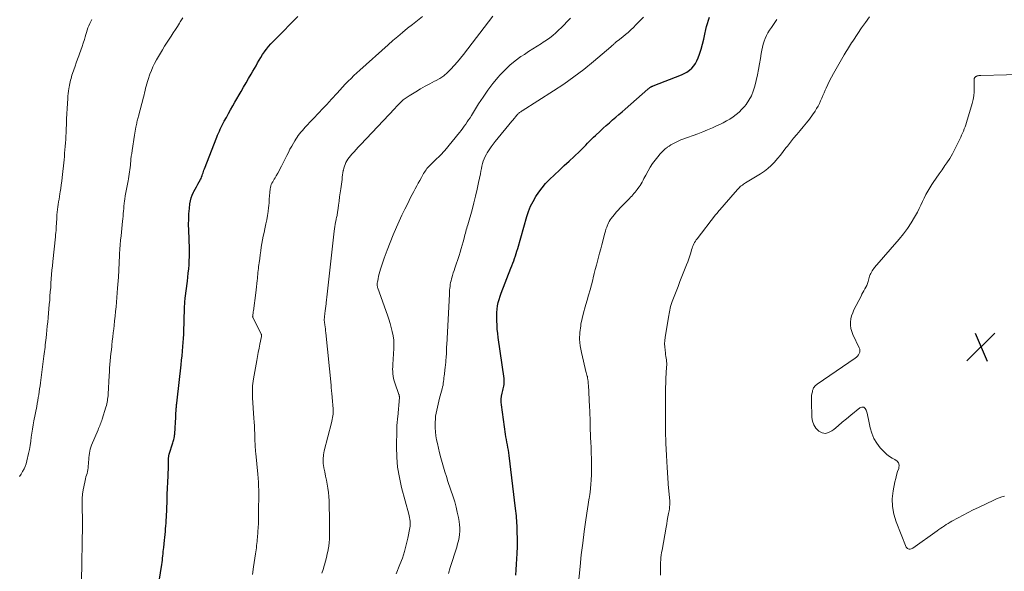
# Model space of a CAD drawing. Units: feet. Extents: x 1980000 to 1985012, y 515000 to 520000.
# Drawn here: x 1980929 to 1981205, y 516531 to 516686 of the extents above; entities that cross this region are included whole.
import ezdxf

# ---------------------------------------------------------------- set-up
doc = ezdxf.new("R2010")
doc.units = ezdxf.units.FT
doc.header["$LTSCALE"] = 100
doc.header["$MEASUREMENT"] = 0
for name, color, linetype, lineweight in [('CONTOUR INDEX', 32, 'Continuous', 25), ('CONTOUR INTERMEDIATE', 40, 'Continuous', 15), ('SPOT ELEVATION', 7, 'Continuous', 15)]:
    doc.layers.add(name, color=color, linetype=linetype, lineweight=lineweight)

# ---------------------------------------------------------------- blocks, each defined once
blk = doc.blocks.new('SPOT')
at = {"layer": 'SPOT ELEVATION', "lineweight": 25}
for p, q in [((-3.95, -3.95), (3.86, 3.85)), ((-1.67, 3.81), (1.74, -3.97))]:
    blk.add_line(p, q, dxfattribs=at)

msp = doc.modelspace()

# ---------------------------------------------------------------- linework, layer by layer
at = {"layer": 'CONTOUR INDEX', "flags": 128}
for points, elevation in [([(1980967.65, 516525.22), (1980968.82, 516532.82), (1980968.91, 516533.42), (1980968.99, 516534.02), (1980969.06, 516534.63), (1980969.12, 516535.23), (1980969.18, 516535.84), (1980969.24, 516536.44), (1980969.31, 516537.04), (1980969.37, 516537.64), (1980969.59, 516539.65), (1980969.68, 516540.46), (1980969.76, 516541.26), (1980969.84, 516542.06), (1980969.91, 516542.87), (1980969.97, 516543.67), (1980970.03, 516544.48), (1980970.08, 516545.28), (1980970.12, 516546.09), (1980970.3, 516550.71), (1980970.37, 516552.48), (1980970.44, 516554.24), (1980970.51, 516556), (1980970.58, 516557.77), (1980970.69, 516560.42), (1980970.7, 516560.86), (1980970.72, 516561.29), (1980970.73, 516561.73), (1980970.73, 516562.16), (1980970.74, 516562.75), (1980970.75, 516562.89), (1980970.76, 516563.03), (1980970.77, 516563.17), (1980970.78, 516563.31), (1980970.8, 516563.44), (1980970.83, 516563.58), (1980970.86, 516563.71), (1980970.9, 516563.85), (1980971.91, 516567.03), (1980972, 516567.35), (1980972.09, 516567.67), (1980972.18, 516567.99), (1980972.26, 516568.32), (1980972.3, 516568.51), (1980972.35, 516568.74), (1980972.39, 516568.97), (1980972.42, 516569.2), (1980972.44, 516569.43), (1980972.5, 516570.06), (1980972.54, 516570.61), (1980972.58, 516571.16), (1980972.62, 516571.71), (1980972.65, 516572.26), (1980972.9, 516576.81), (1980972.91, 516576.93), (1980972.92, 516577.05), (1980972.93, 516577.18), (1980972.94, 516577.3), (1980972.95, 516577.42), (1980972.97, 516577.55), (1980972.98, 516577.67), (1980972.99, 516577.79), (1980973.02, 516578.02), (1980973.05, 516578.26), (1980973.08, 516578.5), (1980973.11, 516578.73), (1980973.13, 516578.97), (1980974.24, 516588.91), (1980974.37, 516590.2), (1980974.5, 516591.49), (1980974.62, 516592.78), (1980974.74, 516594.08), (1980974.92, 516596.28), (1980974.94, 516596.47), (1980974.95, 516596.67), (1980974.96, 516596.86), (1980974.97, 516597.05), (1980974.98, 516597.24), (1980974.99, 516597.44), (1980975, 516597.63), (1980975.01, 516597.82), (1980975.04, 516598.76), (1980975.06, 516599.42), (1980975.08, 516600.08), (1980975.1, 516600.74), (1980975.11, 516601.41), (1980975.21, 516604.79), (1980975.22, 516605.15), (1980975.23, 516605.51), (1980975.25, 516605.87), (1980975.28, 516606.22), (1980975.31, 516606.58), (1980975.34, 516606.94), (1980975.38, 516607.3), (1980975.42, 516607.65), (1980976.02, 516612.41), (1980976.15, 516613.55), (1980976.27, 516614.7), (1980976.38, 516615.85), (1980976.47, 516617), (1980976.54, 516618.16), (1980976.58, 516619.31), (1980976.58, 516620.46), (1980976.56, 516621.62), (1980976.38, 516626.78), (1980976.36, 516628.3), (1980976.38, 516629.81), (1980976.46, 516631.32), (1980976.58, 516632.83), (1980976.71, 516634.1), (1980976.85, 516634.96), (1980977.05, 516635.8), (1980977.36, 516636.61), (1980977.73, 516637.39), (1980977.83, 516637.58), (1980978.2, 516638.26), (1980978.57, 516638.94), (1980978.94, 516639.62), (1980979.31, 516640.3), (1980979.66, 516640.93), (1980979.85, 516641.3), (1980980.02, 516641.67), (1980980.16, 516642.06), (1980980.28, 516642.45), (1980980.4, 516642.85), (1980980.52, 516643.24), (1980980.66, 516643.63), (1980980.81, 516644.01), (1980984.27, 516652.87), (1980984.5, 516653.44), (1980984.74, 516654.01), (1980984.99, 516654.57), (1980985.25, 516655.13), (1980985.52, 516655.68), (1980985.79, 516656.23), (1980986.07, 516656.78), (1980986.36, 516657.32), (1980986.95, 516658.41), (1980987.55, 516659.5), (1980988.15, 516660.58), (1980988.76, 516661.66), (1980989.38, 516662.73), (1980991.1, 516665.72), (1980991.8, 516666.92), (1980992.5, 516668.12), (1980993.19, 516669.32), (1980993.89, 516670.52), (1980994.38, 516671.36), (1980994.83, 516672.14), (1980995.28, 516672.93), (1980995.73, 516673.72), (1980996.18, 516674.51), (1980996.65, 516675.28), (1980997.13, 516676.05), (1980997.64, 516676.8), (1980998.18, 516677.53), (1980998.23, 516677.6), (1980998.81, 516678.34), (1980999.42, 516679.06), (1981000.06, 516679.76), (1981000.72, 516680.44), (1981007.06, 516686.73)], 960), ([(1981068.2, 516529.86), (1981068.34, 516531.38), (1981068.47, 516532.9), (1981068.56, 516534.42), (1981068.63, 516535.94), (1981068.64, 516536.25), (1981068.68, 516537.62), (1981068.69, 516538.99), (1981068.68, 516540.35), (1981068.65, 516541.72), (1981068.6, 516543.09), (1981068.58, 516543.77), (1981068.54, 516544.46), (1981068.5, 516545.15), (1981068.46, 516545.83), (1981068.4, 516546.52), (1981068.34, 516547.2), (1981068.27, 516547.88), (1981068.19, 516548.56), (1981066.35, 516563.41), (1981066.25, 516564.17), (1981066.14, 516564.93), (1981066, 516565.69), (1981065.86, 516566.44), (1981065.72, 516567.19), (1981065.58, 516567.95), (1981065.46, 516568.7), (1981065.34, 516569.46), (1981064.18, 516577.64), (1981064.12, 516578.47), (1981064.12, 516579.29), (1981064.22, 516580.11), (1981064.39, 516580.92), (1981064.6, 516581.72), (1981064.71, 516582.13), (1981064.8, 516582.55), (1981064.88, 516582.97), (1981064.94, 516583.39), (1981064.98, 516583.82), (1981064.99, 516584.24), (1981064.97, 516584.66), (1981064.93, 516585.09), (1981063.3, 516596.57), (1981063.15, 516597.75), (1981063.04, 516598.92), (1981062.96, 516600.1), (1981062.91, 516601.28), (1981062.89, 516601.78), (1981062.89, 516602.71), (1981062.93, 516603.64), (1981063.02, 516604.56), (1981063.14, 516605.49), (1981063.32, 516606.4), (1981063.54, 516607.3), (1981063.81, 516608.19), (1981064.13, 516609.07), (1981066.88, 516616.07), (1981067.14, 516616.75), (1981067.4, 516617.43), (1981067.65, 516618.12), (1981067.89, 516618.81), (1981068.12, 516619.5), (1981068.34, 516620.19), (1981068.55, 516620.89), (1981068.76, 516621.59), (1981071.35, 516630.55), (1981071.83, 516632.01), (1981072.39, 516633.44), (1981073.07, 516634.82), (1981073.82, 516636.17), (1981074.67, 516637.45), (1981075.59, 516638.68), (1981076.6, 516639.84), (1981077.68, 516640.94), (1981079.1, 516642.29), (1981080.46, 516643.58), (1981081.83, 516644.88), (1981083.21, 516646.16), (1981084.58, 516647.45), (1981086.18, 516648.95), (1981086.75, 516649.49), (1981087.31, 516650.04), (1981087.87, 516650.6), (1981088.41, 516651.16), (1981088.96, 516651.73), (1981089.52, 516652.28), (1981090.08, 516652.83), (1981090.65, 516653.37), (1981091.9, 516654.55), (1981092.77, 516655.35), (1981093.63, 516656.14), (1981094.51, 516656.92), (1981095.4, 516657.69), (1981096.29, 516658.46), (1981097.17, 516659.23), (1981098.06, 516660), (1981098.94, 516660.77), (1981105.28, 516666.33), (1981105.43, 516666.46), (1981105.59, 516666.58), (1981105.74, 516666.7), (1981105.9, 516666.82), (1981106.07, 516666.93), (1981106.15, 516666.99), (1981106.23, 516667.04), (1981106.32, 516667.08), (1981106.41, 516667.12), (1981106.5, 516667.16), (1981106.59, 516667.19), (1981106.68, 516667.23), (1981106.77, 516667.26), (1981114.74, 516670.35), (1981115.53, 516670.71), (1981116.28, 516671.13), (1981116.97, 516671.65), (1981117.63, 516672.22), (1981118.2, 516672.87), (1981118.7, 516673.57), (1981119.1, 516674.32), (1981119.44, 516675.12), (1981119.81, 516676.21), (1981120.26, 516677.59), (1981120.67, 516678.99), (1981121.02, 516680.39), (1981121.33, 516681.81), (1981121.59, 516683.07), (1981121.79, 516683.95), (1981122.02, 516684.83), (1981122.3, 516685.69), (1981122.6, 516686.55)], 980)]:
    msp.add_lwpolyline(points, dxfattribs=dict(at, elevation=elevation))
at = {"layer": 'CONTOUR INTERMEDIATE', "flags": 128}
for points, elevation in [([(1980994.25, 516530.05), (1980994.61, 516532.17), (1980995.15, 516535.84), (1980995.23, 516536.41), (1980995.3, 516536.98), (1980995.38, 516537.55), (1980995.45, 516538.13), (1980995.51, 516538.7), (1980995.57, 516539.28), (1980995.62, 516539.85), (1980995.67, 516540.43), (1980995.9, 516543.4), (1980995.95, 516544.17), (1980995.98, 516544.93), (1980995.99, 516545.7), (1980995.99, 516546.46), (1980995.99, 516547.23), (1980995.99, 516547.99), (1980996, 516548.76), (1980996.01, 516549.52), (1980996.02, 516549.72), (1980996.03, 516550.58), (1980996.04, 516551.45), (1980996.04, 516552.31), (1980996.04, 516553.18), (1980996.03, 516553.7), (1980996, 516554.82), (1980995.95, 516555.94), (1980995.88, 516557.06), (1980995.78, 516558.18), (1980995.23, 516564), (1980995.18, 516564.57), (1980995.13, 516565.14), (1980995.09, 516565.71), (1980995.05, 516566.28), (1980995.01, 516566.85), (1980994.98, 516567.42), (1980994.96, 516567.99), (1980994.94, 516568.56), (1980994.91, 516569.6), (1980994.87, 516570.69), (1980994.83, 516571.77), (1980994.77, 516572.86), (1980994.71, 516573.95), (1980994.33, 516579.65), (1980994.29, 516580.32), (1980994.27, 516580.99), (1980994.27, 516581.66), (1980994.28, 516582.33), (1980994.31, 516583), (1980994.37, 516583.67), (1980994.45, 516584.33), (1980994.56, 516584.99), (1980995.5, 516590.12), (1980995.71, 516591.27), (1980995.93, 516592.42), (1980996.16, 516593.57), (1980996.39, 516594.72), (1980996.82, 516596.85), (1980996.84, 516596.93), (1980996.85, 516597.01), (1980996.85, 516597.1), (1980996.84, 516597.18), (1980996.83, 516597.26), (1980996.81, 516597.34), (1980996.78, 516597.42), (1980996.75, 516597.49), (1980994.44, 516602.08), (1980994.41, 516602.15), (1980994.38, 516602.22), (1980994.36, 516602.29), (1980994.35, 516602.37), (1980994.34, 516602.45), (1980994.34, 516602.53), (1980994.35, 516602.6), (1980994.36, 516602.68), (1980994.41, 516603.06), (1980994.46, 516603.33), (1980994.49, 516603.59), (1980994.53, 516603.86), (1980994.57, 516604.13), (1980995.24, 516609.16), (1980995.35, 516610.02), (1980995.45, 516610.87), (1980995.54, 516611.73), (1980995.63, 516612.59), (1980995.68, 516613.21), (1980995.73, 516613.76), (1980995.78, 516614.31), (1980995.84, 516614.86), (1980995.9, 516615.41), (1980995.96, 516615.95), (1980996.02, 516616.5), (1980996.09, 516617.05), (1980996.15, 516617.59), (1980996.31, 516618.8), (1980996.45, 516619.86), (1980996.6, 516620.91), (1980996.77, 516621.95), (1980996.94, 516623), (1980997.12, 516624.05), (1980997.32, 516625.09), (1980997.53, 516626.13), (1980997.75, 516627.16), (1980998.06, 516628.52), (1980998.3, 516629.67), (1980998.51, 516630.82), (1980998.67, 516631.98), (1980998.8, 516633.15), (1980998.85, 516633.62), (1980998.93, 516634.55), (1980999.02, 516635.48), (1980999.1, 516636.41), (1980999.18, 516637.34), (1980999.26, 516638.34), (1980999.32, 516638.77), (1980999.42, 516639.18), (1980999.56, 516639.58), (1980999.74, 516639.98), (1980999.96, 516640.36), (1981000.17, 516640.74), (1981000.39, 516641.11), (1981000.62, 516641.48), (1981000.97, 516642.05), (1981001.37, 516642.71), (1981001.75, 516643.38), (1981002.11, 516644.06), (1981002.46, 516644.74), (1981003.92, 516647.71), (1981004.37, 516648.59), (1981004.82, 516649.46), (1981005.3, 516650.32), (1981005.78, 516651.17), (1981006.16, 516651.82), (1981006.48, 516652.34), (1981006.8, 516652.85), (1981007.15, 516653.34), (1981007.52, 516653.83), (1981007.9, 516654.3), (1981008.29, 516654.76), (1981008.69, 516655.22), (1981009.1, 516655.66), (1981011.09, 516657.76), (1981011.77, 516658.47), (1981012.44, 516659.19), (1981013.12, 516659.9), (1981013.79, 516660.62), (1981014.46, 516661.33), (1981015.13, 516662.05), (1981015.8, 516662.78), (1981016.46, 516663.51), (1981018.03, 516665.26), (1981018.8, 516666.1), (1981019.57, 516666.94), (1981020.36, 516667.76), (1981021.15, 516668.58), (1981021.96, 516669.39), (1981022.77, 516670.19), (1981023.6, 516670.96), (1981024.45, 516671.73), (1981032.39, 516678.84), (1981033.73, 516680.02), (1981035.08, 516681.18), (1981036.46, 516682.31), (1981037.84, 516683.44), (1981039.24, 516684.54), (1981040.65, 516685.64), (1981042.07, 516686.72)], 964), ([(1981061.75, 516686.87), (1981053.59, 516676.13), (1981052.74, 516675.05), (1981051.86, 516673.99), (1981050.96, 516672.96), (1981050.03, 516671.94), (1981049.04, 516671), (1981047.99, 516670.13), (1981046.86, 516669.38), (1981045.68, 516668.7), (1981045.43, 516668.57), (1981044.09, 516667.87), (1981042.76, 516667.15), (1981041.45, 516666.4), (1981040.14, 516665.63), (1981038.27, 516664.48), (1981037.71, 516664.12), (1981037.17, 516663.73), (1981036.65, 516663.31), (1981036.15, 516662.86), (1981035.67, 516662.4), (1981035.19, 516661.93), (1981034.72, 516661.45), (1981034.25, 516660.96), (1981024.61, 516650.7), (1981024, 516650.05), (1981023.4, 516649.39), (1981022.8, 516648.73), (1981022.2, 516648.07), (1981021.77, 516647.58), (1981021.41, 516647.15), (1981021.08, 516646.69), (1981020.78, 516646.22), (1981020.51, 516645.72), (1981020.28, 516645.21), (1981020.09, 516644.68), (1981019.94, 516644.14), (1981019.82, 516643.59), (1981019.8, 516643.48), (1981019.7, 516642.86), (1981019.6, 516642.25), (1981019.51, 516641.63), (1981019.43, 516641.01), (1981019.08, 516638.34), (1981018.93, 516637.21), (1981018.77, 516636.07), (1981018.62, 516634.93), (1981018.47, 516633.8), (1981018.26, 516632.17), (1981018.21, 516631.85), (1981018.16, 516631.53), (1981018.1, 516631.21), (1981018.03, 516630.89), (1981017.96, 516630.58), (1981017.89, 516630.26), (1981017.82, 516629.95), (1981017.75, 516629.63), (1981017.62, 516629.01), (1981017.5, 516628.38), (1981017.39, 516627.75), (1981017.29, 516627.11), (1981017.21, 516626.48), (1981015.31, 516609.59), (1981015.22, 516608.78), (1981015.14, 516607.97), (1981015.05, 516607.16), (1981014.97, 516606.35), (1981014.94, 516606.09), (1981014.87, 516605.41), (1981014.79, 516604.73), (1981014.71, 516604.05), (1981014.63, 516603.37), (1981014.5, 516602.38), (1981014.48, 516602.19), (1981014.47, 516602.01), (1981014.46, 516601.82), (1981014.45, 516601.64), (1981014.46, 516601.45), (1981014.46, 516601.27), (1981014.48, 516601.08), (1981014.51, 516600.9), (1981014.62, 516600.15), (1981014.7, 516599.59), (1981014.78, 516599.03), (1981014.84, 516598.47), (1981014.9, 516597.9), (1981016.34, 516583.18), (1981016.38, 516582.74), (1981016.42, 516582.31), (1981016.47, 516581.88), (1981016.51, 516581.44), (1981016.55, 516581.01), (1981016.6, 516580.57), (1981016.64, 516580.14), (1981016.68, 516579.7), (1981016.97, 516576.59), (1981016.99, 516576.09), (1981016.99, 516575.59), (1981016.95, 516575.09), (1981016.87, 516574.59), (1981016.77, 516574.09), (1981016.67, 516573.6), (1981016.56, 516573.11), (1981016.44, 516572.61), (1981014.45, 516564.78), (1981014.24, 516563.6), (1981014.13, 516562.42), (1981014.18, 516561.24), (1981014.33, 516560.06), (1981014.35, 516559.97), (1981014.58, 516558.83), (1981014.81, 516557.68), (1981015.05, 516556.53), (1981015.28, 516555.39), (1981015.48, 516554.24), (1981015.64, 516553.09), (1981015.74, 516551.93), (1981015.79, 516550.76), (1981015.91, 516544.67), (1981015.93, 516543.72), (1981015.94, 516542.77), (1981015.94, 516541.81), (1981015.93, 516540.86), (1981015.9, 516539.91), (1981015.83, 516538.97), (1981015.71, 516538.02), (1981015.56, 516537.09), (1981015.52, 516536.88), (1981015.3, 516535.84), (1981015.08, 516534.81), (1981014.82, 516533.79), (1981014.56, 516532.76), (1981014.46, 516532.42), (1981014.15, 516531.39), (1981013.8, 516530.38)], 968), ([(1981049.34, 516530.35), (1981049.82, 516532), (1981051.65, 516537.74), (1981051.9, 516538.62), (1981052.12, 516539.5), (1981052.29, 516540.39), (1981052.43, 516541.29), (1981052.49, 516542.2), (1981052.51, 516543.1), (1981052.44, 516544), (1981052.32, 516544.9), (1981052.11, 516546.05), (1981051.81, 516547.52), (1981051.47, 516548.97), (1981051.07, 516550.41), (1981050.63, 516551.84), (1981049.19, 516556.19), (1981048.76, 516557.51), (1981048.34, 516558.83), (1981047.94, 516560.15), (1981047.55, 516561.48), (1981047.18, 516562.82), (1981046.83, 516564.16), (1981046.52, 516565.5), (1981046.22, 516566.86), (1981046.01, 516567.89), (1981045.82, 516568.99), (1981045.69, 516570.09), (1981045.62, 516571.2), (1981045.6, 516572.31), (1981045.61, 516572.83), (1981045.65, 516573.68), (1981045.73, 516574.53), (1981045.86, 516575.37), (1981046.02, 516576.2), (1981046.22, 516577.04), (1981046.42, 516577.87), (1981046.63, 516578.7), (1981046.84, 516579.52), (1981047.55, 516582.19), (1981047.68, 516582.7), (1981047.79, 516583.21), (1981047.87, 516583.73), (1981047.94, 516584.25), (1981048, 516584.77), (1981048.06, 516585.3), (1981048.11, 516585.82), (1981048.17, 516586.34), (1981048.3, 516587.5), (1981048.38, 516588.21), (1981048.46, 516588.92), (1981048.54, 516589.64), (1981048.61, 516590.35), (1981048.66, 516590.85), (1981048.7, 516591.32), (1981048.74, 516591.78), (1981048.76, 516592.24), (1981048.77, 516592.71), (1981048.78, 516593.17), (1981048.79, 516593.63), (1981048.81, 516594.1), (1981048.83, 516594.56), (1981049.58, 516608.79), (1981049.62, 516609.33), (1981049.66, 516609.87), (1981049.71, 516610.41), (1981049.76, 516610.94), (1981049.84, 516611.48), (1981049.93, 516612.01), (1981050.05, 516612.53), (1981050.18, 516613.05), (1981050.28, 516613.37), (1981050.48, 516614.04), (1981050.68, 516614.72), (1981050.89, 516615.39), (1981051.11, 516616.06), (1981052.3, 516619.64), (1981052.6, 516620.59), (1981052.9, 516621.55), (1981053.17, 516622.51), (1981053.44, 516623.48), (1981053.7, 516624.47), (1981053.83, 516624.94), (1981053.95, 516625.41), (1981054.08, 516625.88), (1981054.21, 516626.35), (1981054.34, 516626.82), (1981054.47, 516627.29), (1981054.6, 516627.76), (1981054.74, 516628.23), (1981055.95, 516632.5), (1981056.46, 516634.4), (1981056.95, 516636.31), (1981057.39, 516638.23), (1981057.79, 516640.16), (1981058.28, 516642.6), (1981058.43, 516643.31), (1981058.58, 516644.02), (1981058.73, 516644.73), (1981058.9, 516645.44), (1981059.09, 516646.14), (1981059.33, 516646.81), (1981059.63, 516647.47), (1981059.97, 516648.1), (1981060.22, 516648.51), (1981060.73, 516649.33), (1981061.27, 516650.13), (1981061.84, 516650.9), (1981062.44, 516651.65), (1981067.16, 516657.32), (1981067.35, 516657.55), (1981067.53, 516657.78), (1981067.71, 516658.01), (1981067.89, 516658.24), (1981067.93, 516658.3), (1981068.09, 516658.5), (1981068.25, 516658.71), (1981068.41, 516658.91), (1981068.58, 516659.11), (1981068.63, 516659.16), (1981068.78, 516659.32), (1981068.94, 516659.48), (1981069.11, 516659.62), (1981069.29, 516659.76), (1981069.48, 516659.88), (1981069.66, 516660.01), (1981069.85, 516660.13), (1981070.04, 516660.26), (1981078.83, 516665.87), (1981081.73, 516667.8), (1981084.57, 516669.8), (1981087.32, 516671.92), (1981090.02, 516674.11), (1981094.91, 516678.25), (1981095.12, 516678.43), (1981095.33, 516678.62), (1981095.53, 516678.81), (1981095.73, 516679), (1981095.87, 516679.14), (1981096, 516679.26), (1981096.13, 516679.38), (1981096.27, 516679.5), (1981096.41, 516679.61), (1981096.55, 516679.72), (1981096.69, 516679.83), (1981096.83, 516679.94), (1981096.98, 516680.04), (1981098.28, 516681.04), (1981099.06, 516681.66), (1981099.82, 516682.31), (1981100.54, 516682.99), (1981101.24, 516683.7), (1981101.95, 516684.43), (1981102.65, 516685.15), (1981103.36, 516685.86), (1981104.08, 516686.56)], 976), ([(1981108.86, 516529.85), (1981108.83, 516531.33), (1981108.83, 516532.02), (1981108.84, 516532.72), (1981108.87, 516533.41), (1981108.93, 516534.1), (1981109, 516534.79), (1981109.09, 516535.48), (1981109.19, 516536.17), (1981109.3, 516536.85), (1981110.43, 516543.31), (1981110.6, 516544.27), (1981110.77, 516545.22), (1981110.94, 516546.18), (1981111.11, 516547.13), (1981111.26, 516547.9), (1981111.35, 516548.47), (1981111.41, 516549.05), (1981111.44, 516549.62), (1981111.45, 516550.2), (1981111.45, 516550.4), (1981111.44, 516550.88), (1981111.41, 516551.35), (1981111.37, 516551.83), (1981111.31, 516552.3), (1981111.26, 516552.78), (1981111.2, 516553.25), (1981111.16, 516553.73), (1981111.12, 516554.2), (1981110.73, 516560.06), (1981110.54, 516563.47), (1981110.39, 516566.88), (1981110.31, 516570.29), (1981110.28, 516573.7), (1981110.29, 516581.06), (1981110.31, 516582.44), (1981110.34, 516583.82), (1981110.4, 516585.2), (1981110.47, 516586.58), (1981110.58, 516588.35), (1981110.6, 516588.84), (1981110.6, 516589.34), (1981110.56, 516589.83), (1981110.51, 516590.32), (1981110.44, 516590.81), (1981110.37, 516591.3), (1981110.31, 516591.79), (1981110.24, 516592.28), (1981110.13, 516593.07), (1981110.05, 516593.96), (1981110.02, 516594.85), (1981110.07, 516595.74), (1981110.17, 516596.62), (1981111.07, 516602.34), (1981111.35, 516603.82), (1981111.7, 516605.28), (1981112.15, 516606.71), (1981112.66, 516608.13), (1981113.22, 516609.53), (1981113.78, 516610.93), (1981114.34, 516612.34), (1981114.9, 516613.74), (1981116.2, 516616.98), (1981116.52, 516617.82), (1981116.82, 516618.66), (1981117.09, 516619.51), (1981117.35, 516620.37), (1981117.6, 516621.26), (1981117.73, 516621.67), (1981117.87, 516622.08), (1981118.04, 516622.48), (1981118.22, 516622.88), (1981118.43, 516623.26), (1981118.65, 516623.63), (1981118.89, 516623.99), (1981119.15, 516624.34), (1981124.35, 516631.04), (1981124.41, 516631.13), (1981124.48, 516631.22), (1981124.55, 516631.3), (1981124.62, 516631.39), (1981124.69, 516631.47), (1981124.76, 516631.56), (1981124.83, 516631.64), (1981124.9, 516631.73), (1981130.51, 516638.21), (1981130.75, 516638.48), (1981131.01, 516638.73), (1981131.28, 516638.97), (1981131.56, 516639.2), (1981131.85, 516639.41), (1981132.15, 516639.62), (1981132.45, 516639.82), (1981132.75, 516640.01), (1981136.98, 516642.61), (1981138.04, 516643.32), (1981139.05, 516644.09), (1981139.98, 516644.95), (1981140.86, 516645.87), (1981141.7, 516646.84), (1981142.52, 516647.82), (1981143.31, 516648.83), (1981144.09, 516649.85), (1981144.49, 516650.38), (1981145.35, 516651.49), (1981146.22, 516652.59), (1981147.12, 516653.66), (1981148.05, 516654.71), (1981148.96, 516655.77), (1981149.85, 516656.85), (1981150.7, 516657.97), (1981151.51, 516659.11), (1981152.26, 516660.19), (1981152.71, 516660.88), (1981153.12, 516661.59), (1981153.49, 516662.32), (1981153.83, 516663.07), (1981154.15, 516663.83), (1981154.47, 516664.59), (1981154.8, 516665.34), (1981155.13, 516666.1), (1981155.39, 516666.67), (1981155.87, 516667.7), (1981156.36, 516668.73), (1981156.89, 516669.73), (1981157.44, 516670.73), (1981160.48, 516676), (1981160.76, 516676.49), (1981161.04, 516676.97), (1981161.34, 516677.45), (1981161.63, 516677.93), (1981161.93, 516678.41), (1981162.23, 516678.88), (1981162.54, 516679.35), (1981162.84, 516679.82), (1981164.3, 516682.03), (1981165.35, 516683.58), (1981166.43, 516685.12), (1981167.54, 516686.64)], 988), ([(1980928.89, 516557.55), (1980929.31, 516558.25), (1980929.75, 516558.95), (1980930.15, 516559.66), (1980930.5, 516560.39), (1980930.76, 516561.15), (1980930.97, 516561.94), (1980931.4, 516564.01), (1980931.63, 516565.15), (1980931.84, 516566.29), (1980932.02, 516567.44), (1980932.18, 516568.59), (1980932.34, 516569.74), (1980932.52, 516570.89), (1980932.71, 516572.03), (1980932.92, 516573.18), (1980933.71, 516577.26), (1980933.86, 516578.07), (1980934, 516578.89), (1980934.14, 516579.71), (1980934.27, 516580.53), (1980934.4, 516581.35), (1980934.52, 516582.18), (1980934.63, 516583), (1980934.74, 516583.82), (1980935.73, 516591.33), (1980935.81, 516591.98), (1980935.89, 516592.62), (1980935.97, 516593.27), (1980936.05, 516593.91), (1980936.12, 516594.56), (1980936.19, 516595.2), (1980936.26, 516595.85), (1980936.33, 516596.49), (1980936.43, 516597.51), (1980936.55, 516598.66), (1980936.67, 516599.81), (1980936.78, 516600.96), (1980936.9, 516602.12), (1980936.91, 516602.22), (1980937.02, 516603.42), (1980937.13, 516604.63), (1980937.24, 516605.83), (1980937.34, 516607.04), (1980937.43, 516608.2), (1980937.52, 516609.42), (1980937.62, 516610.64), (1980937.71, 516611.85), (1980937.8, 516613.07), (1980937.89, 516614.29), (1980937.99, 516615.51), (1980938.11, 516616.73), (1980938.23, 516617.94), (1980938.96, 516624.84), (1980939.02, 516625.45), (1980939.07, 516626.06), (1980939.12, 516626.66), (1980939.16, 516627.27), (1980939.2, 516627.88), (1980939.24, 516628.49), (1980939.28, 516629.1), (1980939.31, 516629.71), (1980939.39, 516631.02), (1980939.45, 516631.77), (1980939.52, 516632.52), (1980939.62, 516633.26), (1980939.74, 516634), (1980939.86, 516634.74), (1980939.99, 516635.49), (1980940.11, 516636.23), (1980940.23, 516636.97), (1980940.31, 516637.48), (1980940.46, 516638.48), (1980940.59, 516639.49), (1980940.72, 516640.49), (1980940.83, 516641.5), (1980941.37, 516646.5), (1980941.46, 516647.44), (1980941.55, 516648.39), (1980941.64, 516649.33), (1980941.72, 516650.28), (1980941.79, 516651.23), (1980941.85, 516652.18), (1980941.89, 516653.12), (1980941.93, 516654.07), (1980941.97, 516655.08), (1980942.02, 516656.54), (1980942.09, 516657.99), (1980942.16, 516659.44), (1980942.25, 516660.89), (1980942.43, 516663.7), (1980942.48, 516664.41), (1980942.55, 516665.11), (1980942.64, 516665.82), (1980942.75, 516666.52), (1980942.82, 516666.95), (1980942.9, 516667.43), (1980942.99, 516667.92), (1980943.1, 516668.4), (1980943.21, 516668.87), (1980943.33, 516669.35), (1980943.46, 516669.82), (1980943.61, 516670.29), (1980943.76, 516670.76), (1980944.12, 516671.8), (1980944.46, 516672.78), (1980944.81, 516673.77), (1980945.17, 516674.74), (1980945.54, 516675.72), (1980945.76, 516676.32), (1980946.12, 516677.31), (1980946.47, 516678.3), (1980946.78, 516679.3), (1980947.09, 516680.3), (1980947.31, 516681.07), (1980947.49, 516681.69), (1980947.69, 516682.31), (1980947.89, 516682.93), (1980948.1, 516683.55), (1980948.33, 516684.16), (1980948.58, 516684.76), (1980948.86, 516685.34), (1980949.15, 516685.92)], 952), ([(1980946.23, 516524.22), (1980946.33, 516532.91), (1980946.34, 516533.61), (1980946.36, 516534.32), (1980946.38, 516535.03), (1980946.41, 516535.74), (1980946.44, 516536.45), (1980946.46, 516537.15), (1980946.48, 516537.86), (1980946.49, 516538.57), (1980946.54, 516544.03), (1980946.54, 516545.26), (1980946.52, 516546.48), (1980946.49, 516547.71), (1980946.44, 516548.94), (1980946.42, 516550.16), (1980946.46, 516551.38), (1980946.59, 516552.59), (1980946.77, 516553.8), (1980947.17, 516555.93), (1980947.28, 516556.44), (1980947.4, 516556.94), (1980947.54, 516557.44), (1980947.7, 516557.94), (1980947.84, 516558.43), (1980947.96, 516558.94), (1980948.05, 516559.45), (1980948.11, 516559.96), (1980948.25, 516561.67), (1980948.31, 516562.27), (1980948.37, 516562.86), (1980948.43, 516563.46), (1980948.51, 516564.06), (1980948.6, 516564.64), (1980948.74, 516565.22), (1980948.91, 516565.79), (1980949.12, 516566.35), (1980950.92, 516570.63), (1980951.08, 516571), (1980951.23, 516571.37), (1980951.39, 516571.75), (1980951.54, 516572.12), (1980951.68, 516572.5), (1980951.82, 516572.88), (1980951.95, 516573.26), (1980952.08, 516573.65), (1980953.13, 516577.07), (1980953.26, 516577.51), (1980953.37, 516577.96), (1980953.47, 516578.41), (1980953.56, 516578.87), (1980953.62, 516579.32), (1980953.68, 516579.78), (1980953.72, 516580.24), (1980953.76, 516580.7), (1980954.04, 516585.93), (1980954.11, 516586.96), (1980954.18, 516587.99), (1980954.26, 516589.02), (1980954.35, 516590.04), (1980954.45, 516591.07), (1980954.56, 516592.09), (1980954.67, 516593.12), (1980954.78, 516594.14), (1980954.81, 516594.42), (1980954.93, 516595.58), (1980955.06, 516596.75), (1980955.19, 516597.91), (1980955.32, 516599.07), (1980955.42, 516600), (1980955.56, 516601.31), (1980955.7, 516602.62), (1980955.84, 516603.93), (1980955.98, 516605.24), (1980956.11, 516606.55), (1980956.23, 516607.86), (1980956.33, 516609.17), (1980956.43, 516610.49), (1980956.64, 516613.51), (1980956.68, 516614.2), (1980956.72, 516614.88), (1980956.75, 516615.56), (1980956.78, 516616.25), (1980956.81, 516616.93), (1980956.84, 516617.62), (1980956.88, 516618.3), (1980956.91, 516618.98), (1980956.98, 516620.14), (1980957.07, 516621.4), (1980957.16, 516622.66), (1980957.27, 516623.92), (1980957.39, 516625.17), (1980957.8, 516629.24), (1980957.87, 516629.95), (1980957.94, 516630.67), (1980958.01, 516631.39), (1980958.07, 516632.1), (1980958.14, 516632.82), (1980958.21, 516633.53), (1980958.29, 516634.25), (1980958.38, 516634.96), (1980958.44, 516635.43), (1980958.57, 516636.37), (1980958.71, 516637.31), (1980958.88, 516638.25), (1980959.07, 516639.18), (1980959.36, 516640.59), (1980959.49, 516641.21), (1980959.6, 516641.84), (1980959.7, 516642.46), (1980959.79, 516643.09), (1980959.87, 516643.72), (1980959.95, 516644.36), (1980960.01, 516644.99), (1980960.07, 516645.62), (1980960.1, 516645.94), (1980960.17, 516646.73), (1980960.26, 516647.52), (1980960.37, 516648.31), (1980960.48, 516649.1), (1980961.18, 516653.44), (1980961.27, 516653.99), (1980961.36, 516654.55), (1980961.46, 516655.1), (1980961.56, 516655.66), (1980961.65, 516656.09), (1980961.71, 516656.43), (1980961.78, 516656.76), (1980961.85, 516657.1), (1980961.93, 516657.43), (1980962.01, 516657.76), (1980962.09, 516658.1), (1980962.17, 516658.43), (1980962.26, 516658.76), (1980963.68, 516664.12), (1980963.84, 516664.74), (1980964, 516665.36), (1980964.15, 516665.99), (1980964.29, 516666.61), (1980964.44, 516667.24), (1980964.61, 516667.86), (1980964.79, 516668.47), (1980964.99, 516669.08), (1980965.49, 516670.52), (1980965.89, 516671.57), (1980966.32, 516672.59), (1980966.8, 516673.59), (1980967.33, 516674.57), (1980967.89, 516675.53), (1980968.46, 516676.49), (1980969.04, 516677.44), (1980969.63, 516678.39), (1980971.47, 516681.26), (1980972.05, 516682.17), (1980972.63, 516683.08), (1980973.2, 516683.99), (1980973.78, 516684.91), (1980974.02, 516685.3), (1980974.73, 516686.4)], 956), ([(1981034.66, 516530.17), (1981035.71, 516532.79), (1981036.39, 516534.62), (1981036.99, 516536.46), (1981037.49, 516538.34), (1981037.91, 516540.24), (1981038.46, 516543.12), (1981038.53, 516543.6), (1981038.58, 516544.08), (1981038.58, 516544.56), (1981038.55, 516545.04), (1981038.49, 516545.52), (1981038.41, 516546), (1981038.31, 516546.47), (1981038.2, 516546.94), (1981036.16, 516554.49), (1981035.53, 516557.3), (1981035.06, 516560.13), (1981034.81, 516562.99), (1981034.73, 516565.87), (1981034.79, 516570.78), (1981034.81, 516571.22), (1981034.83, 516571.66), (1981034.87, 516572.1), (1981034.91, 516572.53), (1981034.96, 516572.97), (1981035.01, 516573.41), (1981035.05, 516573.85), (1981035.09, 516574.29), (1981035.54, 516579.74), (1981035.54, 516579.84), (1981035.54, 516579.94), (1981035.53, 516580.05), (1981035.52, 516580.15), (1981035.5, 516580.25), (1981035.48, 516580.35), (1981035.45, 516580.45), (1981035.42, 516580.55), (1981034.25, 516583.83), (1981034.06, 516584.46), (1981033.89, 516585.09), (1981033.78, 516585.73), (1981033.71, 516586.38), (1981033.67, 516587.03), (1981033.65, 516587.68), (1981033.66, 516588.34), (1981033.69, 516588.99), (1981033.98, 516593.5), (1981034.01, 516594.7), (1981033.96, 516595.89), (1981033.8, 516597.07), (1981033.56, 516598.25), (1981033.26, 516599.41), (1981032.93, 516600.57), (1981032.56, 516601.72), (1981032.18, 516602.86), (1981029.5, 516610.47), (1981029.44, 516610.68), (1981029.38, 516610.88), (1981029.35, 516611.09), (1981029.32, 516611.3), (1981029.31, 516611.51), (1981029.32, 516611.72), (1981029.33, 516611.93), (1981029.37, 516612.14), (1981029.54, 516613.1), (1981029.68, 516613.78), (1981029.85, 516614.46), (1981030.04, 516615.13), (1981030.25, 516615.8), (1981031.31, 516618.9), (1981032.1, 516621.09), (1981032.93, 516623.28), (1981033.81, 516625.44), (1981034.73, 516627.58), (1981035.49, 516629.27), (1981036.26, 516630.95), (1981037.05, 516632.61), (1981037.87, 516634.27), (1981038.71, 516635.91), (1981039.59, 516637.6), (1981040, 516638.39), (1981040.42, 516639.17), (1981040.84, 516639.96), (1981041.27, 516640.74), (1981041.72, 516641.57), (1981041.93, 516641.94), (1981042.13, 516642.3), (1981042.34, 516642.66), (1981042.56, 516643.02), (1981042.79, 516643.36), (1981043.03, 516643.7), (1981043.29, 516644.02), (1981043.57, 516644.33), (1981044.67, 516645.46), (1981045.12, 516645.92), (1981045.58, 516646.38), (1981046.05, 516646.83), (1981046.51, 516647.27), (1981046.98, 516647.73), (1981047.43, 516648.19), (1981047.86, 516648.67), (1981048.28, 516649.16), (1981052.45, 516654.21), (1981052.91, 516654.77), (1981053.35, 516655.35), (1981053.77, 516655.93), (1981054.19, 516656.52), (1981054.59, 516657.13), (1981054.99, 516657.73), (1981055.38, 516658.34), (1981055.76, 516658.95), (1981057.77, 516662.19), (1981059.06, 516664.15), (1981060.4, 516666.06), (1981061.83, 516667.91), (1981063.32, 516669.71), (1981063.77, 516670.24), (1981065.13, 516671.69), (1981066.56, 516673.06), (1981068.09, 516674.31), (1981069.69, 516675.49), (1981070.65, 516676.13), (1981071.83, 516676.91), (1981073.02, 516677.69), (1981074.21, 516678.44), (1981075.41, 516679.19), (1981075.95, 516679.52), (1981076.86, 516680.12), (1981077.76, 516680.75), (1981078.61, 516681.43), (1981079.45, 516682.15), (1981080.25, 516682.9), (1981081.04, 516683.66), (1981081.81, 516684.44), (1981082.57, 516685.24), (1981083.58, 516686.32)], 972), ([(1981085.72, 516526.81), (1981086.27, 516532.23), (1981086.63, 516535.52), (1981087.02, 516538.81), (1981087.46, 516542.09), (1981087.93, 516545.37), (1981088.86, 516551.53), (1981088.89, 516551.73), (1981088.92, 516551.92), (1981088.96, 516552.12), (1981088.99, 516552.32), (1981089.02, 516552.52), (1981089.05, 516552.72), (1981089.08, 516552.92), (1981089.1, 516553.12), (1981089.32, 516555.35), (1981089.43, 516556.66), (1981089.51, 516557.98), (1981089.53, 516559.3), (1981089.52, 516560.62), (1981089.51, 516561.06), (1981089.47, 516562.6), (1981089.41, 516564.14), (1981089.35, 516565.68), (1981089.28, 516567.22), (1981089.23, 516568.42), (1981089.18, 516569.5), (1981089.14, 516570.59), (1981089.11, 516571.68), (1981089.1, 516572.77), (1981089.08, 516573.85), (1981089.05, 516574.94), (1981089, 516576.03), (1981088.95, 516577.11), (1981088.61, 516583.24), (1981088.58, 516583.59), (1981088.55, 516583.95), (1981088.52, 516584.3), (1981088.48, 516584.66), (1981088.4, 516585.25), (1981088.39, 516585.31), (1981088.38, 516585.37), (1981088.37, 516585.42), (1981088.36, 516585.48), (1981088.35, 516585.54), (1981088.34, 516585.6), (1981088.32, 516585.65), (1981088.3, 516585.71), (1981088.22, 516585.96), (1981088.16, 516586.14), (1981088.1, 516586.32), (1981088.05, 516586.5), (1981088.01, 516586.68), (1981086.64, 516592.37), (1981086.31, 516594.23), (1981086.15, 516596.09), (1981086.22, 516597.97), (1981086.45, 516599.84), (1981086.54, 516600.34), (1981086.88, 516601.96), (1981087.25, 516603.57), (1981087.68, 516605.17), (1981088.15, 516606.76), (1981088.25, 516607.08), (1981088.68, 516608.5), (1981089.09, 516609.94), (1981089.47, 516611.38), (1981089.84, 516612.82), (1981089.98, 516613.4), (1981090.26, 516614.56), (1981090.55, 516615.71), (1981090.85, 516616.87), (1981091.15, 516618.02), (1981091.46, 516619.18), (1981091.77, 516620.33), (1981092.07, 516621.48), (1981092.38, 516622.64), (1981093.23, 516625.89), (1981093.39, 516626.46), (1981093.56, 516627.03), (1981093.75, 516627.59), (1981093.95, 516628.15), (1981094.03, 516628.36), (1981094.22, 516628.79), (1981094.44, 516629.22), (1981094.69, 516629.62), (1981094.97, 516630), (1981095.4, 516630.53), (1981095.92, 516631.17), (1981096.46, 516631.79), (1981097.01, 516632.39), (1981097.57, 516632.99), (1981099.81, 516635.29), (1981100.14, 516635.64), (1981100.46, 516635.98), (1981100.78, 516636.33), (1981101.09, 516636.69), (1981101.4, 516637.05), (1981101.71, 516637.41), (1981102, 516637.78), (1981102.29, 516638.15), (1981102.51, 516638.44), (1981102.83, 516638.88), (1981103.14, 516639.33), (1981103.42, 516639.8), (1981103.7, 516640.27), (1981103.96, 516640.75), (1981104.23, 516641.23), (1981104.49, 516641.71), (1981104.74, 516642.19), (1981105.38, 516643.39), (1981105.98, 516644.44), (1981106.62, 516645.45), (1981107.33, 516646.42), (1981108.09, 516647.36), (1981108.81, 516648.19), (1981109.25, 516648.67), (1981109.72, 516649.14), (1981110.21, 516649.57), (1981110.72, 516649.98), (1981110.77, 516650.02), (1981111.28, 516650.38), (1981111.8, 516650.72), (1981112.34, 516651.03), (1981112.89, 516651.32), (1981113.45, 516651.58), (1981114.02, 516651.84), (1981114.59, 516652.08), (1981115.17, 516652.3), (1981119.37, 516653.85), (1981120.75, 516654.37), (1981122.11, 516654.92), (1981123.47, 516655.5), (1981124.81, 516656.1), (1981125.5, 516656.41), (1981126.48, 516656.89), (1981127.44, 516657.41), (1981128.38, 516657.97), (1981129.3, 516658.56), (1981130.16, 516659.21), (1981130.99, 516659.91), (1981131.74, 516660.69), (1981132.45, 516661.51), (1981132.89, 516662.06), (1981133.69, 516663.24), (1981134.39, 516664.47), (1981134.93, 516665.78), (1981135.35, 516667.15), (1981135.76, 516668.81), (1981136.11, 516670.35), (1981136.43, 516671.89), (1981136.71, 516673.44), (1981136.96, 516675), (1981137.16, 516676.4), (1981137.31, 516677.26), (1981137.48, 516678.11), (1981137.71, 516678.95), (1981137.96, 516679.79), (1981138.26, 516680.6), (1981138.61, 516681.39), (1981139.02, 516682.16), (1981139.48, 516682.9), (1981140.01, 516683.7), (1981140.78, 516684.81), (1981141.57, 516685.91)], 984), ([(1981205.48, 516552.03), (1981204.7, 516551.8), (1981203.93, 516551.55), (1981203.18, 516551.25), (1981202.44, 516550.92), (1981198.15, 516548.88), (1981196.71, 516548.18), (1981195.27, 516547.46), (1981193.85, 516546.71), (1981192.44, 516545.95), (1981190.72, 516545.01), (1981190.18, 516544.7), (1981189.64, 516544.38), (1981189.11, 516544.05), (1981188.59, 516543.71), (1981188.07, 516543.36), (1981187.55, 516543.01), (1981187.04, 516542.66), (1981186.53, 516542.3), (1981179.76, 516537.46), (1981179.51, 516537.32), (1981179.25, 516537.21), (1981178.97, 516537.16), (1981178.68, 516537.15), (1981178.42, 516537.22), (1981178.19, 516537.33), (1981178.01, 516537.51), (1981177.86, 516537.74), (1981175.01, 516544.84), (1981174.36, 516546.97), (1981173.97, 516549.12), (1981173.96, 516551.31), (1981174.2, 516553.53), (1981174.7, 516556.07), (1981174.92, 516557.02), (1981175.16, 516557.97), (1981175.44, 516558.91), (1981175.75, 516559.83), (1981175.79, 516559.96), (1981175.86, 516560.71), (1981175.74, 516561.37), (1981175.32, 516561.9), (1981174.71, 516562.34), (1981173.9, 516562.72), (1981173.13, 516563.17), (1981172.43, 516563.73), (1981171.77, 516564.35), (1981170.59, 516565.63), (1981169.61, 516566.89), (1981168.78, 516568.23), (1981168.18, 516569.69), (1981167.73, 516571.23), (1981167.44, 516572.65), (1981167.26, 516573.54), (1981167.07, 516574.42), (1981166.87, 516575.3), (1981166.66, 516576.19), (1981166.32, 516576.69), (1981165.92, 516577), (1981165.41, 516577), (1981164.83, 516576.8), (1981162.32, 516574.74), (1981161.12, 516573.76), (1981159.92, 516572.78), (1981158.73, 516571.79), (1981157.54, 516570.8), (1981157, 516570.35), (1981156.08, 516569.87), (1981155.16, 516569.66), (1981154.23, 516569.85), (1981153.3, 516570.3), (1981152.52, 516571.12), (1981151.9, 516572.02), (1981151.55, 516573.05), (1981151.36, 516574.17), (1981151.23, 516578.77), (1981151.23, 516579.27), (1981151.26, 516579.76), (1981151.31, 516580.26), (1981151.39, 516580.75), (1981151.51, 516581.35), (1981151.55, 516581.53), (1981151.59, 516581.72), (1981151.65, 516581.91), (1981151.71, 516582.09), (1981151.78, 516582.27), (1981151.87, 516582.44), (1981151.97, 516582.6), (1981152.09, 516582.75), (1981152.15, 516582.82), (1981152.31, 516583), (1981152.49, 516583.17), (1981152.67, 516583.32), (1981152.87, 516583.47), (1981163.51, 516590.76), (1981163.86, 516591.04), (1981164.17, 516591.34), (1981164.43, 516591.69), (1981164.66, 516592.07), (1981164.8, 516592.47), (1981164.86, 516592.88), (1981164.81, 516593.28), (1981164.69, 516593.68), (1981162.87, 516597.47), (1981162.55, 516598.3), (1981162.32, 516599.14), (1981162.22, 516600.02), (1981162.22, 516600.91), (1981162.35, 516601.8), (1981162.54, 516602.67), (1981162.83, 516603.51), (1981163.19, 516604.33), (1981165.18, 516608.25), (1981165.44, 516608.75), (1981165.71, 516609.25), (1981166, 516609.74), (1981166.29, 516610.22), (1981166.56, 516610.71), (1981166.81, 516611.21), (1981167, 516611.74), (1981167.17, 516612.28), (1981167.48, 516613.49), (1981167.59, 516613.87), (1981167.73, 516614.25), (1981167.89, 516614.61), (1981168.07, 516614.96), (1981168.28, 516615.3), (1981168.5, 516615.63), (1981168.74, 516615.95), (1981168.99, 516616.25), (1981175.87, 516624.23), (1981177.07, 516625.71), (1981178.2, 516627.22), (1981179.23, 516628.81), (1981180.21, 516630.43), (1981180.99, 516631.84), (1981181.51, 516632.81), (1981182.01, 516633.78), (1981182.47, 516634.77), (1981182.92, 516635.77), (1981183.39, 516636.75), (1981183.89, 516637.72), (1981184.45, 516638.66), (1981185.04, 516639.57), (1981185.45, 516640.16), (1981186.27, 516641.35), (1981187.1, 516642.54), (1981187.92, 516643.73), (1981188.75, 516644.92), (1981189.27, 516645.69), (1981190.08, 516646.92), (1981190.84, 516648.17), (1981191.54, 516649.46), (1981192.19, 516650.78), (1981192.91, 516652.3), (1981193.17, 516652.87), (1981193.43, 516653.45), (1981193.68, 516654.02), (1981193.93, 516654.6), (1981194.16, 516655.18), (1981194.38, 516655.77), (1981194.59, 516656.36), (1981194.78, 516656.96), (1981196.43, 516662.35), (1981196.7, 516663.43), (1981196.89, 516664.51), (1981196.98, 516665.61), (1981196.99, 516666.72), (1981196.91, 516668.64), (1981196.9, 516668.8), (1981196.91, 516668.95), (1981196.93, 516669.1), (1981196.95, 516669.26), (1981196.97, 516669.33), (1981197, 516669.44), (1981197.05, 516669.55), (1981197.11, 516669.64), (1981197.19, 516669.73), (1981197.28, 516669.81), (1981197.38, 516669.88), (1981197.48, 516669.93), (1981197.59, 516669.98), (1981197.83, 516670.06), (1981198.06, 516670.13), (1981198.3, 516670.18), (1981198.53, 516670.21), (1981198.78, 516670.23), (1981213.24, 516670.57)], 992)]:
    msp.add_lwpolyline(points, dxfattribs=dict(at, elevation=elevation))

# ---------------------------------------------------------------- block references
at = {"layer": 'SPOT ELEVATION'}
msp.add_blockref('SPOT', (1981198.88, 516593.96, 992.58), dxfattribs=at)

doc.saveas('drawing.dxf')
